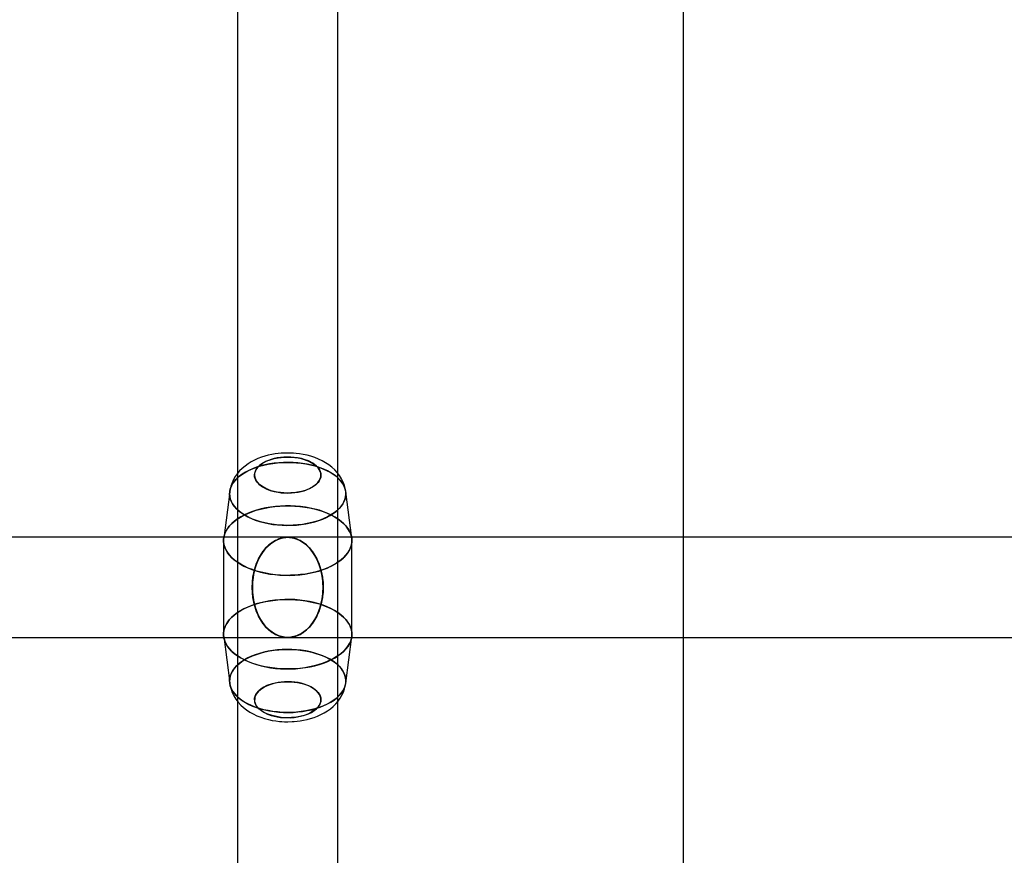
# Model space of a CAD drawing. Extents: x -16501 to 19209, y 1806 to 8323.
# Drawn here: x 9523 to 9699, y 3754 to 3904 of the extents above; entities that cross this region are included whole.
import ezdxf

# ---------------------------------------------------------------- set-up
doc = ezdxf.new("R2010")
doc.units = 0

msp = doc.modelspace()

# ---------------------------------------------------------------- linework, layer by layer
at = {"color": 7, "linetype": 'Continuous'}
for p, q in [((9641.71, 1825.53, 0), (9641.71, 7830.78, 0)), ((9561.71, 4181.04, 0), (9561.71, 3356.36, 0)), ((9561.71, 4181.04, 0), (9561.71, 3356.36, 0)), ((9579.71, 3356.36, 0), (9579.71, 4181.04, 0)), ((9579.71, 3356.36, 0), (9579.71, 4181.04, 0)), ((9561.71, 4141.36, 0), (9561.71, 1929.47, 0)), ((9561.71, 4141.36, 0), (9561.71, 1929.47, 0)), ((9579.71, 1929.47, 0), (9579.71, 4141.36, 0)), ((9579.71, 1929.47, 0), (9579.71, 4141.36, 0)), ((9561.71, 3964.36, 0), (9561.71, 3356.36, 0)), ((9561.71, 3964.36, 0), (9561.71, 3656.36, 0)), ((9561.71, 3964.36, 0), (9561.71, 3656.36, 0)), ((9561.71, 3964.36, 0), (9561.71, 3656.36, 0)), ((9561.71, 3964.36, 0), (9561.71, 3656.36, 0)), ((9561.71, 3964.36, 0), (9561.71, 3356.36, 0)), ((9579.71, 3356.36, 0), (9579.71, 3964.36, 0)), ((9579.71, 3656.36, 0), (9579.71, 3964.36, 0)), ((9579.71, 3656.36, 0), (9579.71, 3964.36, 0)), ((9579.71, 3656.36, 0), (9579.71, 3964.36, 0)), ((9579.71, 3656.36, 0), (9579.71, 3964.36, 0)), ((9579.71, 3356.36, 0), (9579.71, 3964.36, 0)), ((9560.3, 3819.13, 0), (9559.23, 3810.79, 0)), ((9560.3, 3819.13, 0), (9559.23, 3810.79, 0)), ((9582.18, 3810.79, 0), (9581.11, 3819.13, 0)), ((9582.18, 3810.79, 0), (9581.11, 3819.13, 0)), ((9570.71, 3810.96, 0), (9183.69, 3810.96, 0)), ((9570.71, 3810.96, 0), (9183.69, 3810.96, 0)), ((9957.72, 3810.96, 0), (9570.71, 3810.96, 0)), ((9957.72, 3810.96, 0), (9570.71, 3810.96, 0)), ((9559.21, 3810.36, 0), (9559.21, 3793.56, 0)), ((9559.21, 3810.36, 0), (9559.21, 3793.56, 0)), ((9582.21, 3793.56, 0), (9582.21, 3810.36, 0)), ((9582.21, 3793.56, 0), (9582.21, 3810.36, 0)), ((9183.69, 3792.96, 0), (9570.71, 3792.96, 0)), ((9183.69, 3792.96, 0), (9570.71, 3792.96, 0)), ((9559.23, 3793.13, 0), (9560.3, 3784.79, 0)), ((9559.23, 3793.13, 0), (9560.3, 3784.79, 0)), ((9570.71, 3792.96, 0), (9957.72, 3792.96, 0)), ((9570.71, 3792.96, 0), (9957.72, 3792.96, 0)), ((9581.11, 3784.79, 0), (9582.18, 3793.13, 0)), ((9581.11, 3784.79, 0), (9582.18, 3793.13, 0))]:
    msp.add_line(p, q, dxfattribs=at)
for points in [[(9570.71, 3826.07), (9569.9, 3826.05), (9569.56, 3826.03), (9569.01, 3825.98), (9568.45, 3825.9), (9567.85, 3825.8), (9567.23, 3825.67), (9566.61, 3825.5), (9565.98, 3825.3), (9565.36, 3825.06), (9564.75, 3824.79), (9564.16, 3824.47), (9563.59, 3824.12), (9563.05, 3823.73), (9562.54, 3823.31), (9562.08, 3822.85), (9561.67, 3822.36), (9561.3, 3821.84), (9560.99, 3821.3), (9560.72, 3820.74), (9560.52, 3820.15), (9560.37, 3819.55), (9560.3, 3819.14)], [(9570.71, 3826.07), (9569.9, 3826.05), (9569.56, 3826.03), (9569.01, 3825.98), (9568.45, 3825.9), (9567.85, 3825.8), (9567.23, 3825.67), (9566.61, 3825.5), (9565.98, 3825.3), (9565.36, 3825.06), (9564.75, 3824.79), (9564.16, 3824.47), (9563.59, 3824.12), (9563.05, 3823.73), (9562.54, 3823.31), (9562.08, 3822.85), (9561.67, 3822.36), (9561.3, 3821.84), (9560.99, 3821.3), (9560.72, 3820.74), (9560.52, 3820.15), (9560.37, 3819.55), (9560.3, 3819.14)], [(9581.11, 3819.14), (9581.03, 3819.61), (9580.87, 3820.23), (9580.64, 3820.84), (9580.35, 3821.44), (9580, 3822.02), (9579.57, 3822.58), (9579.13, 3823.06), (9578.64, 3823.51), (9578.1, 3823.93), (9577.51, 3824.32), (9576.89, 3824.67), (9576.23, 3824.99), (9575.55, 3825.26), (9574.86, 3825.48), (9574.17, 3825.67), (9573.47, 3825.82), (9572.81, 3825.93), (9572.2, 3826), (9571.75, 3826.04), (9571.25, 3826.06), (9570.71, 3826.07)], [(9581.11, 3819.14), (9581.03, 3819.61), (9580.87, 3820.23), (9580.64, 3820.84), (9580.35, 3821.44), (9580, 3822.02), (9579.57, 3822.58), (9579.13, 3823.06), (9578.64, 3823.51), (9578.1, 3823.93), (9577.51, 3824.32), (9576.89, 3824.67), (9576.23, 3824.99), (9575.55, 3825.26), (9574.86, 3825.48), (9574.17, 3825.67), (9573.47, 3825.82), (9572.81, 3825.93), (9572.2, 3826), (9571.75, 3826.04), (9571.25, 3826.06), (9570.71, 3826.07)], [(9560.3, 3784.79), (9560.38, 3784.31), (9560.54, 3783.69), (9560.77, 3783.08), (9561.06, 3782.48), (9561.42, 3781.9), (9561.84, 3781.34), (9562.28, 3780.86), (9562.77, 3780.41), (9563.31, 3779.99), (9563.9, 3779.6), (9564.52, 3779.25), (9565.18, 3778.93), (9565.86, 3778.66), (9566.55, 3778.44), (9567.24, 3778.25), (9567.94, 3778.1), (9568.6, 3777.99), (9569.21, 3777.92), (9569.66, 3777.88), (9570.16, 3777.86), (9570.71, 3777.85)], [(9560.3, 3784.78), (9560.38, 3784.31), (9560.54, 3783.69), (9560.77, 3783.08), (9561.06, 3782.48), (9561.42, 3781.9), (9561.84, 3781.34), (9562.28, 3780.86), (9562.77, 3780.41), (9563.31, 3779.99), (9563.9, 3779.6), (9564.52, 3779.25), (9565.18, 3778.93), (9565.86, 3778.66), (9566.55, 3778.44), (9567.24, 3778.25), (9567.94, 3778.1), (9568.6, 3777.99), (9569.21, 3777.92), (9569.66, 3777.88), (9570.16, 3777.86), (9570.71, 3777.85)], [(9570.71, 3777.85), (9571.52, 3777.87), (9571.85, 3777.89), (9572.4, 3777.94), (9572.96, 3778.02), (9573.56, 3778.12), (9574.18, 3778.25), (9574.8, 3778.42), (9575.43, 3778.62), (9576.05, 3778.86), (9576.66, 3779.13), (9577.25, 3779.45), (9577.82, 3779.8), (9578.36, 3780.19), (9578.87, 3780.61), (9579.33, 3781.07), (9579.74, 3781.56), (9580.11, 3782.08), (9580.43, 3782.62), (9580.69, 3783.18), (9580.89, 3783.77), (9581.04, 3784.37), (9581.11, 3784.79)], [(9570.71, 3777.85), (9571.52, 3777.87), (9571.85, 3777.89), (9572.4, 3777.94), (9572.96, 3778.02), (9573.56, 3778.12), (9574.18, 3778.25), (9574.8, 3778.42), (9575.43, 3778.62), (9576.05, 3778.86), (9576.66, 3779.13), (9577.25, 3779.45), (9577.82, 3779.8), (9578.36, 3780.19), (9578.87, 3780.61), (9579.33, 3781.07), (9579.74, 3781.56), (9580.11, 3782.08), (9580.43, 3782.62), (9580.69, 3783.18), (9580.89, 3783.77), (9581.04, 3784.37), (9581.11, 3784.78)]]:
    msp.add_lwpolyline(points, dxfattribs=at)
for points in [[(9575.36, 3824.13), (9575.78, 3823.81), (9576.13, 3823.45), (9576.4, 3823.06), (9576.55, 3822.75), (9576.64, 3822.42), (9576.66, 3822.09), (9576.62, 3821.76), (9576.36, 3821.11), (9576.15, 3820.8), (9575.87, 3820.51), (9575.2, 3820), (9574.42, 3819.59), (9573.82, 3819.37), (9573.16, 3819.17), (9572.44, 3819.03), (9571.86, 3818.95), (9571.27, 3818.9), (9570.65, 3818.89), (9570.04, 3818.91), (9568.84, 3819.05), (9568.28, 3819.17), (9567.74, 3819.31), (9566.8, 3819.68), (9566.05, 3820.1), (9565.63, 3820.43), (9565.28, 3820.78), (9565.01, 3821.18), (9564.86, 3821.49), (9564.78, 3821.82), (9564.75, 3822.15), (9564.79, 3822.48), (9565.05, 3823.13), (9565.27, 3823.44), (9565.54, 3823.73), (9566.21, 3824.24), (9566.99, 3824.65), (9567.59, 3824.87), (9568.25, 3825.06), (9568.97, 3825.21), (9569.55, 3825.29), (9570.15, 3825.34), (9570.76, 3825.35), (9571.37, 3825.33), (9572.57, 3825.19), (9573.13, 3825.07), (9573.67, 3824.92), (9574.61, 3824.56)], [(9566.05, 3824.13), (9565.63, 3823.81), (9565.28, 3823.45), (9565.01, 3823.06), (9564.86, 3822.75), (9564.78, 3822.42), (9564.75, 3822.09), (9564.79, 3821.76), (9565.05, 3821.11), (9565.27, 3820.8), (9565.54, 3820.51), (9566.21, 3820), (9566.99, 3819.59), (9567.59, 3819.37), (9568.25, 3819.17), (9568.97, 3819.03), (9569.55, 3818.95), (9570.15, 3818.9), (9570.76, 3818.89), (9571.37, 3818.91), (9572.57, 3819.05), (9573.13, 3819.17), (9573.67, 3819.31), (9574.61, 3819.68), (9575.36, 3820.1), (9575.78, 3820.43), (9576.13, 3820.78), (9576.4, 3821.18), (9576.55, 3821.49), (9576.64, 3821.82), (9576.66, 3822.15), (9576.62, 3822.48), (9576.36, 3823.13), (9576.15, 3823.44), (9575.87, 3823.73), (9575.2, 3824.24), (9574.42, 3824.65), (9573.82, 3824.87), (9573.16, 3825.06), (9572.44, 3825.21), (9571.86, 3825.29), (9571.27, 3825.34), (9570.65, 3825.35), (9570.04, 3825.33), (9568.84, 3825.19), (9568.28, 3825.07), (9567.74, 3824.92), (9566.8, 3824.56)], [(9575.36, 3824.13), (9575.78, 3823.81), (9576.13, 3823.45), (9576.4, 3823.06), (9576.55, 3822.75), (9576.64, 3822.42), (9576.66, 3822.09), (9576.62, 3821.76), (9576.36, 3821.11), (9576.15, 3820.8), (9575.87, 3820.51), (9575.2, 3820), (9574.42, 3819.59), (9573.82, 3819.37), (9573.16, 3819.17), (9572.44, 3819.03), (9571.86, 3818.95), (9571.27, 3818.9), (9570.65, 3818.89), (9570.04, 3818.91), (9568.84, 3819.05), (9568.28, 3819.17), (9567.74, 3819.31), (9566.8, 3819.68), (9566.05, 3820.1), (9565.63, 3820.43), (9565.28, 3820.78), (9565.01, 3821.18), (9564.86, 3821.49), (9564.78, 3821.82), (9564.75, 3822.15), (9564.79, 3822.48), (9565.05, 3823.13), (9565.27, 3823.44), (9565.54, 3823.73), (9566.21, 3824.24), (9566.99, 3824.65), (9567.59, 3824.87), (9568.25, 3825.06), (9568.97, 3825.21), (9569.55, 3825.29), (9570.15, 3825.34), (9570.76, 3825.35), (9571.37, 3825.33), (9572.57, 3825.19), (9573.13, 3825.07), (9573.67, 3824.92), (9574.61, 3824.56)], [(9566.05, 3824.13), (9565.63, 3823.81), (9565.28, 3823.45), (9565.01, 3823.06), (9564.86, 3822.75), (9564.78, 3822.42), (9564.75, 3822.09), (9564.79, 3821.76), (9565.05, 3821.11), (9565.27, 3820.8), (9565.54, 3820.51), (9566.21, 3820), (9566.99, 3819.59), (9567.59, 3819.37), (9568.25, 3819.17), (9568.97, 3819.03), (9569.55, 3818.95), (9570.15, 3818.9), (9570.76, 3818.89), (9571.37, 3818.91), (9572.57, 3819.05), (9573.13, 3819.17), (9573.67, 3819.31), (9574.61, 3819.68), (9575.36, 3820.1), (9575.78, 3820.43), (9576.13, 3820.78), (9576.4, 3821.18), (9576.55, 3821.49), (9576.64, 3821.82), (9576.66, 3822.15), (9576.62, 3822.48), (9576.36, 3823.13), (9576.15, 3823.44), (9575.87, 3823.73), (9575.2, 3824.24), (9574.42, 3824.65), (9573.82, 3824.87), (9573.16, 3825.06), (9572.44, 3825.21), (9571.86, 3825.29), (9571.27, 3825.34), (9570.65, 3825.35), (9570.04, 3825.33), (9568.84, 3825.19), (9568.28, 3825.07), (9567.74, 3824.92), (9566.8, 3824.56)], [(9578.86, 3822.27), (9579.37, 3821.89), (9579.82, 3821.49), (9580.21, 3821.08), (9580.53, 3820.64), (9580.79, 3820.2), (9580.97, 3819.74), (9581.09, 3819.28), (9581.14, 3818.81), (9581.11, 3818.34), (9581.01, 3817.88), (9580.85, 3817.42), (9580.61, 3816.97), (9580.31, 3816.53), (9579.94, 3816.11), (9579.5, 3815.7), (9579.01, 3815.32), (9578.46, 3814.96), (9577.86, 3814.62), (9577.21, 3814.32), (9576.51, 3814.04), (9575.78, 3813.8), (9575.01, 3813.59), (9574.21, 3813.41), (9573.39, 3813.27), (9572.54, 3813.17), (9571.69, 3813.11), (9570.83, 3813.08), (9569.97, 3813.1), (9569.11, 3813.15), (9568.26, 3813.24), (9567.44, 3813.37), (9566.63, 3813.53), (9565.85, 3813.73), (9565.1, 3813.97), (9564.4, 3814.23), (9563.73, 3814.53), (9563.12, 3814.86), (9562.55, 3815.21), (9562.04, 3815.59), (9561.59, 3815.99), (9561.2, 3816.41), (9560.88, 3816.84), (9560.62, 3817.29), (9560.44, 3817.74), (9560.32, 3818.21), (9560.28, 3818.67), (9560.3, 3819.14), (9560.4, 3819.61), (9560.56, 3820.07), (9560.8, 3820.52), (9561.1, 3820.95), (9561.47, 3821.38), (9561.91, 3821.78), (9562.4, 3822.17), (9562.95, 3822.53), (9563.55, 3822.86), (9564.2, 3823.17), (9564.9, 3823.44), (9565.63, 3823.69), (9566.4, 3823.9), (9567.2, 3824.07), (9568.03, 3824.21), (9568.87, 3824.31), (9569.72, 3824.38), (9570.58, 3824.4), (9571.44, 3824.39), (9572.3, 3824.34), (9573.15, 3824.24), (9573.98, 3824.12), (9574.78, 3823.95), (9575.56, 3823.75), (9576.31, 3823.52), (9577.01, 3823.25), (9577.68, 3822.95), (9578.3, 3822.62)], [(9562.55, 3822.27), (9562.04, 3821.89), (9561.59, 3821.49), (9561.2, 3821.08), (9560.88, 3820.64), (9560.62, 3820.2), (9560.44, 3819.74), (9560.32, 3819.28), (9560.28, 3818.81), (9560.3, 3818.34), (9560.4, 3817.88), (9560.56, 3817.42), (9560.8, 3816.97), (9561.1, 3816.53), (9561.47, 3816.11), (9561.91, 3815.7), (9562.4, 3815.32), (9562.95, 3814.96), (9563.55, 3814.62), (9564.2, 3814.32), (9564.9, 3814.04), (9565.63, 3813.8), (9566.4, 3813.59), (9567.2, 3813.41), (9568.03, 3813.27), (9568.87, 3813.17), (9569.72, 3813.11), (9570.58, 3813.08), (9571.44, 3813.1), (9572.3, 3813.15), (9573.15, 3813.24), (9573.98, 3813.37), (9574.78, 3813.53), (9575.56, 3813.73), (9576.31, 3813.97), (9577.01, 3814.23), (9577.68, 3814.53), (9578.3, 3814.86), (9578.86, 3815.21), (9579.37, 3815.59), (9579.82, 3815.99), (9580.21, 3816.41), (9580.53, 3816.84), (9580.79, 3817.29), (9580.97, 3817.74), (9581.09, 3818.21), (9581.14, 3818.67), (9581.11, 3819.14), (9581.01, 3819.61), (9580.85, 3820.07), (9580.61, 3820.52), (9580.31, 3820.95), (9579.94, 3821.38), (9579.5, 3821.78), (9579.01, 3822.17), (9578.46, 3822.53), (9577.86, 3822.86), (9577.21, 3823.17), (9576.51, 3823.44), (9575.78, 3823.69), (9575.01, 3823.9), (9574.21, 3824.07), (9573.39, 3824.21), (9572.54, 3824.31), (9571.69, 3824.38), (9570.83, 3824.4), (9569.97, 3824.39), (9569.11, 3824.34), (9568.26, 3824.24), (9567.44, 3824.12), (9566.63, 3823.95), (9565.85, 3823.75), (9565.1, 3823.52), (9564.4, 3823.25), (9563.73, 3822.95), (9563.12, 3822.62)], [(9578.86, 3822.27), (9579.37, 3821.89), (9579.82, 3821.49), (9580.21, 3821.08), (9580.53, 3820.64), (9580.79, 3820.2), (9580.97, 3819.74), (9581.09, 3819.28), (9581.14, 3818.81), (9581.11, 3818.34), (9581.01, 3817.88), (9580.85, 3817.42), (9580.61, 3816.97), (9580.31, 3816.53), (9579.94, 3816.11), (9579.5, 3815.7), (9579.01, 3815.32), (9578.46, 3814.96), (9577.86, 3814.62), (9577.21, 3814.32), (9576.51, 3814.04), (9575.78, 3813.8), (9575.01, 3813.59), (9574.21, 3813.41), (9573.39, 3813.27), (9572.54, 3813.17), (9571.69, 3813.11), (9570.83, 3813.08), (9569.97, 3813.1), (9569.11, 3813.15), (9568.26, 3813.24), (9567.44, 3813.37), (9566.63, 3813.53), (9565.85, 3813.73), (9565.1, 3813.97), (9564.4, 3814.23), (9563.73, 3814.53), (9563.12, 3814.86), (9562.55, 3815.21), (9562.04, 3815.59), (9561.59, 3815.99), (9561.2, 3816.41), (9560.88, 3816.84), (9560.62, 3817.29), (9560.44, 3817.74), (9560.32, 3818.21), (9560.28, 3818.67), (9560.3, 3819.14), (9560.4, 3819.61), (9560.56, 3820.07), (9560.8, 3820.52), (9561.1, 3820.95), (9561.47, 3821.38), (9561.91, 3821.78), (9562.4, 3822.17), (9562.95, 3822.53), (9563.55, 3822.86), (9564.2, 3823.17), (9564.9, 3823.44), (9565.63, 3823.69), (9566.4, 3823.9), (9567.2, 3824.07), (9568.03, 3824.21), (9568.87, 3824.31), (9569.72, 3824.38), (9570.58, 3824.4), (9571.44, 3824.39), (9572.3, 3824.34), (9573.15, 3824.24), (9573.98, 3824.12), (9574.78, 3823.95), (9575.56, 3823.75), (9576.31, 3823.52), (9577.01, 3823.25), (9577.68, 3822.95), (9578.3, 3822.62)], [(9562.55, 3822.27), (9562.04, 3821.89), (9561.59, 3821.49), (9561.2, 3821.08), (9560.88, 3820.64), (9560.62, 3820.2), (9560.44, 3819.74), (9560.32, 3819.28), (9560.28, 3818.81), (9560.3, 3818.34), (9560.4, 3817.88), (9560.56, 3817.42), (9560.8, 3816.97), (9561.1, 3816.53), (9561.47, 3816.11), (9561.91, 3815.7), (9562.4, 3815.32), (9562.95, 3814.96), (9563.55, 3814.62), (9564.2, 3814.32), (9564.9, 3814.04), (9565.63, 3813.8), (9566.4, 3813.59), (9567.2, 3813.41), (9568.03, 3813.27), (9568.87, 3813.17), (9569.72, 3813.11), (9570.58, 3813.08), (9571.44, 3813.1), (9572.3, 3813.15), (9573.15, 3813.24), (9573.98, 3813.37), (9574.78, 3813.53), (9575.56, 3813.73), (9576.31, 3813.97), (9577.01, 3814.23), (9577.68, 3814.53), (9578.3, 3814.86), (9578.86, 3815.21), (9579.37, 3815.59), (9579.82, 3815.99), (9580.21, 3816.41), (9580.53, 3816.84), (9580.79, 3817.29), (9580.97, 3817.74), (9581.09, 3818.21), (9581.14, 3818.67), (9581.11, 3819.14), (9581.01, 3819.61), (9580.85, 3820.07), (9580.61, 3820.52), (9580.31, 3820.95), (9579.94, 3821.38), (9579.5, 3821.78), (9579.01, 3822.17), (9578.46, 3822.53), (9577.86, 3822.86), (9577.21, 3823.17), (9576.51, 3823.44), (9575.78, 3823.69), (9575.01, 3823.9), (9574.21, 3824.07), (9573.39, 3824.21), (9572.54, 3824.31), (9571.69, 3824.38), (9570.83, 3824.4), (9569.97, 3824.39), (9569.11, 3824.34), (9568.26, 3824.24), (9567.44, 3824.12), (9566.63, 3823.95), (9565.85, 3823.75), (9565.1, 3823.52), (9564.4, 3823.25), (9563.73, 3822.95), (9563.12, 3822.62)], [(9579.7, 3814.25), (9580.23, 3813.86), (9580.71, 3813.44), (9581.12, 3813), (9581.47, 3812.55), (9581.76, 3812.09), (9581.97, 3811.61), (9582.12, 3811.13), (9582.19, 3810.64), (9582.2, 3810.15), (9582.13, 3809.66), (9582, 3809.18), (9581.79, 3808.7), (9581.52, 3808.23), (9581.18, 3807.78), (9580.77, 3807.34), (9580.3, 3806.92), (9579.78, 3806.52), (9579.19, 3806.15), (9578.56, 3805.8), (9577.88, 3805.48), (9577.15, 3805.19), (9576.38, 3804.93), (9575.58, 3804.71), (9574.75, 3804.52), (9573.89, 3804.36), (9573.01, 3804.25), (9572.12, 3804.17), (9571.22, 3804.13), (9570.32, 3804.12), (9569.42, 3804.16), (9568.53, 3804.23), (9567.65, 3804.34), (9566.79, 3804.49), (9565.95, 3804.68), (9565.14, 3804.9), (9564.37, 3805.15), (9563.64, 3805.44), (9562.95, 3805.75), (9562.3, 3806.1), (9561.71, 3806.47), (9561.18, 3806.86), (9560.7, 3807.28), (9560.29, 3807.72), (9559.94, 3808.17), (9559.65, 3808.63), (9559.44, 3809.11), (9559.29, 3809.59), (9559.22, 3810.08), (9559.21, 3810.57), (9559.28, 3811.06), (9559.41, 3811.54), (9559.62, 3812.02), (9559.89, 3812.49), (9560.23, 3812.94), (9560.64, 3813.38), (9561.11, 3813.8), (9561.63, 3814.2), (9562.22, 3814.57), (9562.85, 3814.92), (9563.54, 3815.24), (9564.26, 3815.53), (9565.03, 3815.79), (9565.83, 3816.01), (9566.66, 3816.2), (9567.52, 3816.36), (9568.4, 3816.47), (9569.29, 3816.55), (9570.19, 3816.59), (9571.09, 3816.6), (9571.99, 3816.56), (9572.89, 3816.49), (9573.76, 3816.38), (9574.63, 3816.23), (9575.46, 3816.04), (9576.27, 3815.82), (9577.04, 3815.57), (9577.77, 3815.28), (9578.46, 3814.97), (9579.11, 3814.62)], [(9561.71, 3814.25), (9561.18, 3813.86), (9560.7, 3813.44), (9560.29, 3813), (9559.94, 3812.55), (9559.65, 3812.09), (9559.44, 3811.61), (9559.29, 3811.13), (9559.22, 3810.64), (9559.21, 3810.15), (9559.28, 3809.66), (9559.41, 3809.18), (9559.62, 3808.7), (9559.89, 3808.23), (9560.23, 3807.78), (9560.64, 3807.34), (9561.11, 3806.92), (9561.63, 3806.52), (9562.22, 3806.15), (9562.85, 3805.8), (9563.54, 3805.48), (9564.26, 3805.19), (9565.03, 3804.93), (9565.83, 3804.71), (9566.66, 3804.52), (9567.52, 3804.36), (9568.4, 3804.25), (9569.29, 3804.17), (9570.19, 3804.13), (9571.09, 3804.12), (9571.99, 3804.16), (9572.89, 3804.23), (9573.76, 3804.34), (9574.63, 3804.49), (9575.46, 3804.68), (9576.27, 3804.9), (9577.04, 3805.15), (9577.77, 3805.44), (9578.46, 3805.75), (9579.11, 3806.1), (9579.7, 3806.47), (9580.23, 3806.86), (9580.71, 3807.28), (9581.12, 3807.72), (9581.47, 3808.17), (9581.76, 3808.63), (9581.97, 3809.11), (9582.12, 3809.59), (9582.19, 3810.08), (9582.2, 3810.57), (9582.13, 3811.06), (9582, 3811.54), (9581.79, 3812.02), (9581.52, 3812.49), (9581.18, 3812.94), (9580.77, 3813.38), (9580.3, 3813.8), (9579.78, 3814.2), (9579.19, 3814.57), (9578.56, 3814.92), (9577.88, 3815.24), (9577.15, 3815.53), (9576.38, 3815.79), (9575.58, 3816.01), (9574.75, 3816.2), (9573.89, 3816.36), (9573.01, 3816.47), (9572.12, 3816.55), (9571.22, 3816.59), (9570.32, 3816.6), (9569.42, 3816.56), (9568.53, 3816.49), (9567.65, 3816.38), (9566.79, 3816.23), (9565.95, 3816.04), (9565.14, 3815.82), (9564.37, 3815.57), (9563.64, 3815.28), (9562.95, 3814.97), (9562.3, 3814.62)], [(9579.7, 3814.25), (9580.23, 3813.86), (9580.71, 3813.44), (9581.12, 3813), (9581.47, 3812.55), (9581.76, 3812.09), (9581.97, 3811.61), (9582.12, 3811.13), (9582.19, 3810.64), (9582.2, 3810.15), (9582.13, 3809.66), (9582, 3809.18), (9581.79, 3808.7), (9581.52, 3808.23), (9581.18, 3807.78), (9580.77, 3807.34), (9580.3, 3806.92), (9579.78, 3806.52), (9579.19, 3806.15), (9578.56, 3805.8), (9577.88, 3805.48), (9577.15, 3805.19), (9576.38, 3804.93), (9575.58, 3804.71), (9574.75, 3804.52), (9573.89, 3804.36), (9573.01, 3804.25), (9572.12, 3804.17), (9571.22, 3804.13), (9570.32, 3804.12), (9569.42, 3804.16), (9568.53, 3804.23), (9567.65, 3804.34), (9566.79, 3804.49), (9565.95, 3804.68), (9565.14, 3804.9), (9564.37, 3805.15), (9563.64, 3805.44), (9562.95, 3805.75), (9562.3, 3806.1), (9561.71, 3806.47), (9561.18, 3806.86), (9560.7, 3807.28), (9560.29, 3807.72), (9559.94, 3808.17), (9559.65, 3808.63), (9559.44, 3809.11), (9559.29, 3809.59), (9559.22, 3810.08), (9559.21, 3810.57), (9559.28, 3811.06), (9559.41, 3811.54), (9559.62, 3812.02), (9559.89, 3812.49), (9560.23, 3812.94), (9560.64, 3813.38), (9561.11, 3813.8), (9561.63, 3814.2), (9562.22, 3814.57), (9562.85, 3814.92), (9563.54, 3815.24), (9564.26, 3815.53), (9565.03, 3815.79), (9565.83, 3816.01), (9566.66, 3816.2), (9567.52, 3816.36), (9568.4, 3816.47), (9569.29, 3816.55), (9570.19, 3816.59), (9571.09, 3816.6), (9571.99, 3816.56), (9572.89, 3816.49), (9573.76, 3816.38), (9574.63, 3816.23), (9575.46, 3816.04), (9576.27, 3815.82), (9577.04, 3815.57), (9577.77, 3815.28), (9578.46, 3814.97), (9579.11, 3814.62)], [(9561.71, 3814.25), (9561.18, 3813.86), (9560.7, 3813.44), (9560.29, 3813), (9559.94, 3812.55), (9559.65, 3812.09), (9559.44, 3811.61), (9559.29, 3811.13), (9559.22, 3810.64), (9559.21, 3810.15), (9559.28, 3809.66), (9559.41, 3809.18), (9559.62, 3808.7), (9559.89, 3808.23), (9560.23, 3807.78), (9560.64, 3807.34), (9561.11, 3806.92), (9561.63, 3806.52), (9562.22, 3806.15), (9562.85, 3805.8), (9563.54, 3805.48), (9564.26, 3805.19), (9565.03, 3804.93), (9565.83, 3804.71), (9566.66, 3804.52), (9567.52, 3804.36), (9568.4, 3804.25), (9569.29, 3804.17), (9570.19, 3804.13), (9571.09, 3804.12), (9571.99, 3804.16), (9572.89, 3804.23), (9573.76, 3804.34), (9574.63, 3804.49), (9575.46, 3804.68), (9576.27, 3804.9), (9577.04, 3805.15), (9577.77, 3805.44), (9578.46, 3805.75), (9579.11, 3806.1), (9579.7, 3806.47), (9580.23, 3806.86), (9580.71, 3807.28), (9581.12, 3807.72), (9581.47, 3808.17), (9581.76, 3808.63), (9581.97, 3809.11), (9582.12, 3809.59), (9582.19, 3810.08), (9582.2, 3810.57), (9582.13, 3811.06), (9582, 3811.54), (9581.79, 3812.02), (9581.52, 3812.49), (9581.18, 3812.94), (9580.77, 3813.38), (9580.3, 3813.8), (9579.78, 3814.2), (9579.19, 3814.57), (9578.56, 3814.92), (9577.88, 3815.24), (9577.15, 3815.53), (9576.38, 3815.79), (9575.58, 3816.01), (9574.75, 3816.2), (9573.89, 3816.36), (9573.01, 3816.47), (9572.12, 3816.55), (9571.22, 3816.59), (9570.32, 3816.6), (9569.42, 3816.56), (9568.53, 3816.49), (9567.65, 3816.38), (9566.79, 3816.23), (9565.95, 3816.04), (9565.14, 3815.82), (9564.37, 3815.57), (9563.64, 3815.28), (9562.95, 3814.97), (9562.3, 3814.62)], [(9564.34, 3801.96), (9564.47, 3800.15), (9564.86, 3798.41), (9565.48, 3796.82), (9566.32, 3795.44), (9567.34, 3794.32), (9568.5, 3793.52), (9569.74, 3793.06), (9571.03, 3792.97), (9572.3, 3793.25), (9573.51, 3793.88), (9574.6, 3794.84), (9575.53, 3796.1), (9576.27, 3797.59), (9576.78, 3799.27), (9577.04, 3801.05), (9577.04, 3802.87), (9576.78, 3804.65), (9576.27, 3806.33), (9575.53, 3807.82), (9574.6, 3809.08), (9573.51, 3810.04), (9572.3, 3810.67), (9571.03, 3810.95), (9569.74, 3810.86), (9568.5, 3810.4), (9567.34, 3809.6), (9566.32, 3808.48), (9565.48, 3807.1), (9564.86, 3805.51), (9564.47, 3803.77)], [(9564.34, 3801.96), (9564.47, 3803.77), (9564.86, 3805.51), (9565.48, 3807.1), (9566.32, 3808.48), (9567.34, 3809.6), (9568.5, 3810.4), (9569.74, 3810.86), (9571.03, 3810.95), (9572.3, 3810.67), (9573.51, 3810.04), (9574.6, 3809.08), (9575.53, 3807.82), (9576.27, 3806.33), (9576.78, 3804.65), (9577.04, 3802.87), (9577.04, 3801.05), (9576.78, 3799.27), (9576.27, 3797.59), (9575.53, 3796.1), (9574.6, 3794.84), (9573.51, 3793.88), (9572.3, 3793.25), (9571.03, 3792.97), (9569.74, 3793.06), (9568.5, 3793.52), (9567.34, 3794.32), (9566.32, 3795.44), (9565.48, 3796.82), (9564.86, 3798.41), (9564.47, 3800.15)], [(9564.34, 3801.96), (9564.47, 3800.15), (9564.86, 3798.41), (9565.48, 3796.82), (9566.32, 3795.44), (9567.34, 3794.32), (9568.5, 3793.52), (9569.74, 3793.06), (9571.03, 3792.97), (9572.3, 3793.25), (9573.51, 3793.88), (9574.6, 3794.84), (9575.53, 3796.1), (9576.27, 3797.59), (9576.78, 3799.27), (9577.04, 3801.05), (9577.04, 3802.87), (9576.78, 3804.65), (9576.27, 3806.33), (9575.53, 3807.82), (9574.6, 3809.08), (9573.51, 3810.04), (9572.3, 3810.67), (9571.03, 3810.95), (9569.74, 3810.86), (9568.5, 3810.4), (9567.34, 3809.6), (9566.32, 3808.48), (9565.48, 3807.1), (9564.86, 3805.51), (9564.47, 3803.77)], [(9564.34, 3801.96), (9564.47, 3803.77), (9564.86, 3805.51), (9565.48, 3807.1), (9566.32, 3808.48), (9567.34, 3809.6), (9568.5, 3810.4), (9569.74, 3810.86), (9571.03, 3810.95), (9572.3, 3810.67), (9573.51, 3810.04), (9574.6, 3809.08), (9575.53, 3807.82), (9576.27, 3806.33), (9576.78, 3804.65), (9577.04, 3802.87), (9577.04, 3801.05), (9576.78, 3799.27), (9576.27, 3797.59), (9575.53, 3796.1), (9574.6, 3794.84), (9573.51, 3793.88), (9572.3, 3793.25), (9571.03, 3792.97), (9569.74, 3793.06), (9568.5, 3793.52), (9567.34, 3794.32), (9566.32, 3795.44), (9565.48, 3796.82), (9564.86, 3798.41), (9564.47, 3800.15)], [(9577.07, 3801.96), (9576.94, 3800.15), (9576.55, 3798.41), (9575.93, 3796.82), (9575.09, 3795.44), (9574.07, 3794.32), (9572.92, 3793.52), (9571.67, 3793.06), (9570.38, 3792.97), (9569.11, 3793.25), (9567.9, 3793.88), (9566.81, 3794.84), (9565.88, 3796.1), (9565.14, 3797.59), (9564.63, 3799.27), (9564.37, 3801.05), (9564.37, 3802.87), (9564.63, 3804.65), (9565.14, 3806.33), (9565.88, 3807.82), (9566.81, 3809.08), (9567.9, 3810.04), (9569.11, 3810.67), (9570.38, 3810.95), (9571.67, 3810.86), (9572.92, 3810.4), (9574.07, 3809.6), (9575.09, 3808.48), (9575.93, 3807.1), (9576.55, 3805.51), (9576.94, 3803.77)], [(9577.07, 3801.96), (9576.94, 3803.77), (9576.55, 3805.51), (9575.93, 3807.1), (9575.09, 3808.48), (9574.07, 3809.6), (9572.92, 3810.4), (9571.67, 3810.86), (9570.38, 3810.95), (9569.11, 3810.67), (9567.9, 3810.04), (9566.81, 3809.08), (9565.88, 3807.82), (9565.14, 3806.33), (9564.63, 3804.65), (9564.37, 3802.87), (9564.37, 3801.05), (9564.63, 3799.27), (9565.14, 3797.59), (9565.88, 3796.1), (9566.81, 3794.84), (9567.9, 3793.88), (9569.11, 3793.25), (9570.38, 3792.97), (9571.67, 3793.06), (9572.92, 3793.52), (9574.07, 3794.32), (9575.09, 3795.44), (9575.93, 3796.82), (9576.55, 3798.41), (9576.94, 3800.15)], [(9577.07, 3801.96), (9576.94, 3800.15), (9576.55, 3798.41), (9575.93, 3796.82), (9575.09, 3795.44), (9574.07, 3794.32), (9572.92, 3793.52), (9571.67, 3793.06), (9570.38, 3792.97), (9569.11, 3793.25), (9567.9, 3793.88), (9566.81, 3794.84), (9565.88, 3796.1), (9565.14, 3797.59), (9564.63, 3799.27), (9564.37, 3801.05), (9564.37, 3802.87), (9564.63, 3804.65), (9565.14, 3806.33), (9565.88, 3807.82), (9566.81, 3809.08), (9567.9, 3810.04), (9569.11, 3810.67), (9570.38, 3810.95), (9571.67, 3810.86), (9572.92, 3810.4), (9574.07, 3809.6), (9575.09, 3808.48), (9575.93, 3807.1), (9576.55, 3805.51), (9576.94, 3803.77)], [(9577.07, 3801.96), (9576.94, 3803.77), (9576.55, 3805.51), (9575.93, 3807.1), (9575.09, 3808.48), (9574.07, 3809.6), (9572.92, 3810.4), (9571.67, 3810.86), (9570.38, 3810.95), (9569.11, 3810.67), (9567.9, 3810.04), (9566.81, 3809.08), (9565.88, 3807.82), (9565.14, 3806.33), (9564.63, 3804.65), (9564.37, 3802.87), (9564.37, 3801.05), (9564.63, 3799.27), (9565.14, 3797.59), (9565.88, 3796.1), (9566.81, 3794.84), (9567.9, 3793.88), (9569.11, 3793.25), (9570.38, 3792.97), (9571.67, 3793.06), (9572.92, 3793.52), (9574.07, 3794.32), (9575.09, 3795.44), (9575.93, 3796.82), (9576.55, 3798.41), (9576.94, 3800.15)], [(9579.7, 3797.45), (9579.11, 3797.82), (9578.46, 3798.17), (9577.77, 3798.48), (9577.04, 3798.77), (9576.27, 3799.02), (9575.46, 3799.24), (9574.63, 3799.43), (9573.76, 3799.58), (9572.89, 3799.69), (9571.99, 3799.76), (9571.09, 3799.8), (9570.19, 3799.79), (9569.29, 3799.75), (9568.4, 3799.67), (9567.52, 3799.56), (9566.66, 3799.4), (9565.83, 3799.21), (9565.03, 3798.99), (9564.26, 3798.73), (9563.54, 3798.44), (9562.85, 3798.12), (9562.22, 3797.77), (9561.63, 3797.4), (9561.11, 3797), (9560.64, 3796.58), (9560.23, 3796.14), (9559.89, 3795.69), (9559.62, 3795.22), (9559.41, 3794.74), (9559.28, 3794.26), (9559.21, 3793.77), (9559.22, 3793.28), (9559.29, 3792.79), (9559.44, 3792.31), (9559.65, 3791.83), (9559.94, 3791.37), (9560.29, 3790.92), (9560.7, 3790.48), (9561.18, 3790.06), (9561.71, 3789.67), (9562.3, 3789.3), (9562.95, 3788.95), (9563.64, 3788.64), (9564.37, 3788.35), (9565.14, 3788.1), (9565.95, 3787.88), (9566.79, 3787.69), (9567.65, 3787.54), (9568.53, 3787.43), (9569.42, 3787.36), (9570.32, 3787.32), (9571.22, 3787.33), (9572.12, 3787.37), (9573.01, 3787.45), (9573.89, 3787.56), (9574.75, 3787.72), (9575.58, 3787.91), (9576.38, 3788.13), (9577.15, 3788.39), (9577.88, 3788.68), (9578.56, 3789), (9579.19, 3789.35), (9579.78, 3789.72), (9580.3, 3790.12), (9580.77, 3790.54), (9581.18, 3790.98), (9581.52, 3791.43), (9581.79, 3791.9), (9582, 3792.38), (9582.13, 3792.86), (9582.2, 3793.35), (9582.19, 3793.84), (9582.12, 3794.33), (9581.97, 3794.81), (9581.76, 3795.29), (9581.47, 3795.75), (9581.12, 3796.2), (9580.71, 3796.64), (9580.23, 3797.06)], [(9561.71, 3797.45), (9562.3, 3797.82), (9562.95, 3798.17), (9563.64, 3798.48), (9564.37, 3798.77), (9565.14, 3799.02), (9565.95, 3799.24), (9566.79, 3799.43), (9567.65, 3799.58), (9568.53, 3799.69), (9569.42, 3799.76), (9570.32, 3799.8), (9571.22, 3799.79), (9572.12, 3799.75), (9573.01, 3799.67), (9573.89, 3799.56), (9574.75, 3799.4), (9575.58, 3799.21), (9576.38, 3798.99), (9577.15, 3798.73), (9577.88, 3798.44), (9578.56, 3798.12), (9579.19, 3797.77), (9579.78, 3797.4), (9580.3, 3797), (9580.77, 3796.58), (9581.18, 3796.14), (9581.52, 3795.69), (9581.79, 3795.22), (9582, 3794.74), (9582.13, 3794.26), (9582.2, 3793.77), (9582.19, 3793.28), (9582.12, 3792.79), (9581.97, 3792.31), (9581.76, 3791.83), (9581.47, 3791.37), (9581.12, 3790.92), (9580.71, 3790.48), (9580.23, 3790.06), (9579.7, 3789.67), (9579.11, 3789.3), (9578.46, 3788.95), (9577.77, 3788.64), (9577.04, 3788.35), (9576.27, 3788.1), (9575.46, 3787.88), (9574.63, 3787.69), (9573.76, 3787.54), (9572.89, 3787.43), (9571.99, 3787.36), (9571.09, 3787.32), (9570.19, 3787.33), (9569.29, 3787.37), (9568.4, 3787.45), (9567.52, 3787.56), (9566.66, 3787.72), (9565.83, 3787.91), (9565.03, 3788.13), (9564.26, 3788.39), (9563.54, 3788.68), (9562.85, 3789), (9562.22, 3789.35), (9561.63, 3789.72), (9561.11, 3790.12), (9560.64, 3790.54), (9560.23, 3790.98), (9559.89, 3791.43), (9559.62, 3791.9), (9559.41, 3792.38), (9559.28, 3792.86), (9559.21, 3793.35), (9559.22, 3793.84), (9559.29, 3794.33), (9559.44, 3794.81), (9559.65, 3795.29), (9559.94, 3795.75), (9560.29, 3796.2), (9560.7, 3796.64), (9561.18, 3797.06)], [(9579.7, 3797.45), (9579.11, 3797.82), (9578.46, 3798.17), (9577.77, 3798.48), (9577.04, 3798.77), (9576.27, 3799.02), (9575.46, 3799.24), (9574.63, 3799.43), (9573.76, 3799.58), (9572.89, 3799.69), (9571.99, 3799.76), (9571.09, 3799.8), (9570.19, 3799.79), (9569.29, 3799.75), (9568.4, 3799.67), (9567.52, 3799.56), (9566.66, 3799.4), (9565.83, 3799.21), (9565.03, 3798.99), (9564.26, 3798.73), (9563.54, 3798.44), (9562.85, 3798.12), (9562.22, 3797.77), (9561.63, 3797.4), (9561.11, 3797), (9560.64, 3796.58), (9560.23, 3796.14), (9559.89, 3795.69), (9559.62, 3795.22), (9559.41, 3794.74), (9559.28, 3794.26), (9559.21, 3793.77), (9559.22, 3793.28), (9559.29, 3792.79), (9559.44, 3792.31), (9559.65, 3791.83), (9559.94, 3791.37), (9560.29, 3790.92), (9560.7, 3790.48), (9561.18, 3790.06), (9561.71, 3789.67), (9562.3, 3789.3), (9562.95, 3788.95), (9563.64, 3788.64), (9564.37, 3788.35), (9565.14, 3788.1), (9565.95, 3787.88), (9566.79, 3787.69), (9567.65, 3787.54), (9568.53, 3787.43), (9569.42, 3787.36), (9570.32, 3787.32), (9571.22, 3787.33), (9572.12, 3787.37), (9573.01, 3787.45), (9573.89, 3787.56), (9574.75, 3787.72), (9575.58, 3787.91), (9576.38, 3788.13), (9577.15, 3788.39), (9577.88, 3788.68), (9578.56, 3789), (9579.19, 3789.35), (9579.78, 3789.72), (9580.3, 3790.12), (9580.77, 3790.54), (9581.18, 3790.98), (9581.52, 3791.43), (9581.79, 3791.9), (9582, 3792.38), (9582.13, 3792.86), (9582.2, 3793.35), (9582.19, 3793.84), (9582.12, 3794.33), (9581.97, 3794.81), (9581.76, 3795.29), (9581.47, 3795.75), (9581.12, 3796.2), (9580.71, 3796.64), (9580.23, 3797.06)], [(9561.71, 3797.45), (9562.3, 3797.82), (9562.95, 3798.17), (9563.64, 3798.48), (9564.37, 3798.77), (9565.14, 3799.02), (9565.95, 3799.24), (9566.79, 3799.43), (9567.65, 3799.58), (9568.53, 3799.69), (9569.42, 3799.76), (9570.32, 3799.8), (9571.22, 3799.79), (9572.12, 3799.75), (9573.01, 3799.67), (9573.89, 3799.56), (9574.75, 3799.4), (9575.58, 3799.21), (9576.38, 3798.99), (9577.15, 3798.73), (9577.88, 3798.44), (9578.56, 3798.12), (9579.19, 3797.77), (9579.78, 3797.4), (9580.3, 3797), (9580.77, 3796.58), (9581.18, 3796.14), (9581.52, 3795.69), (9581.79, 3795.22), (9582, 3794.74), (9582.13, 3794.26), (9582.2, 3793.77), (9582.19, 3793.28), (9582.12, 3792.79), (9581.97, 3792.31), (9581.76, 3791.83), (9581.47, 3791.37), (9581.12, 3790.92), (9580.71, 3790.48), (9580.23, 3790.06), (9579.7, 3789.67), (9579.11, 3789.3), (9578.46, 3788.95), (9577.77, 3788.64), (9577.04, 3788.35), (9576.27, 3788.1), (9575.46, 3787.88), (9574.63, 3787.69), (9573.76, 3787.54), (9572.89, 3787.43), (9571.99, 3787.36), (9571.09, 3787.32), (9570.19, 3787.33), (9569.29, 3787.37), (9568.4, 3787.45), (9567.52, 3787.56), (9566.66, 3787.72), (9565.83, 3787.91), (9565.03, 3788.13), (9564.26, 3788.39), (9563.54, 3788.68), (9562.85, 3789), (9562.22, 3789.35), (9561.63, 3789.72), (9561.11, 3790.12), (9560.64, 3790.54), (9560.23, 3790.98), (9559.89, 3791.43), (9559.62, 3791.9), (9559.41, 3792.38), (9559.28, 3792.86), (9559.21, 3793.35), (9559.22, 3793.84), (9559.29, 3794.33), (9559.44, 3794.81), (9559.65, 3795.29), (9559.94, 3795.75), (9560.29, 3796.2), (9560.7, 3796.64), (9561.18, 3797.06)], [(9578.86, 3788.71), (9578.3, 3789.06), (9577.68, 3789.39), (9577.01, 3789.69), (9576.31, 3789.95), (9575.56, 3790.19), (9574.78, 3790.39), (9573.98, 3790.55), (9573.15, 3790.68), (9572.3, 3790.77), (9571.44, 3790.82), (9570.58, 3790.84), (9569.72, 3790.81), (9568.87, 3790.75), (9568.03, 3790.65), (9567.2, 3790.51), (9566.4, 3790.33), (9565.63, 3790.12), (9564.9, 3789.88), (9564.2, 3789.6), (9563.55, 3789.3), (9562.95, 3788.96), (9562.4, 3788.6), (9561.91, 3788.22), (9561.47, 3787.81), (9561.1, 3787.39), (9560.8, 3786.95), (9560.56, 3786.5), (9560.4, 3786.04), (9560.3, 3785.58), (9560.28, 3785.11), (9560.32, 3784.64), (9560.44, 3784.18), (9560.62, 3783.72), (9560.88, 3783.28), (9561.2, 3782.84), (9561.59, 3782.43), (9562.04, 3782.03), (9562.55, 3781.65), (9563.12, 3781.3), (9563.73, 3780.97), (9564.4, 3780.67), (9565.1, 3780.4), (9565.85, 3780.17), (9566.63, 3779.97), (9567.44, 3779.8), (9568.26, 3779.68), (9569.11, 3779.58), (9569.97, 3779.53), (9570.83, 3779.52), (9571.69, 3779.54), (9572.54, 3779.61), (9573.39, 3779.71), (9574.21, 3779.85), (9575.01, 3780.02), (9575.78, 3780.23), (9576.51, 3780.48), (9577.21, 3780.75), (9577.86, 3781.06), (9578.46, 3781.39), (9579.01, 3781.75), (9579.5, 3782.14), (9579.94, 3782.54), (9580.31, 3782.97), (9580.61, 3783.4), (9580.85, 3783.85), (9581.01, 3784.31), (9581.11, 3784.78), (9581.14, 3785.25), (9581.09, 3785.71), (9580.97, 3786.18), (9580.79, 3786.63), (9580.53, 3787.08), (9580.21, 3787.51), (9579.82, 3787.93), (9579.37, 3788.33)], [(9562.55, 3788.71), (9563.12, 3789.06), (9563.73, 3789.39), (9564.4, 3789.69), (9565.1, 3789.95), (9565.85, 3790.19), (9566.63, 3790.39), (9567.44, 3790.55), (9568.26, 3790.68), (9569.11, 3790.77), (9569.97, 3790.82), (9570.83, 3790.84), (9571.69, 3790.81), (9572.54, 3790.75), (9573.39, 3790.65), (9574.21, 3790.51), (9575.01, 3790.33), (9575.78, 3790.12), (9576.51, 3789.88), (9577.21, 3789.6), (9577.86, 3789.3), (9578.46, 3788.96), (9579.01, 3788.6), (9579.5, 3788.22), (9579.94, 3787.81), (9580.31, 3787.39), (9580.61, 3786.95), (9580.85, 3786.5), (9581.01, 3786.04), (9581.11, 3785.58), (9581.14, 3785.11), (9581.09, 3784.64), (9580.97, 3784.18), (9580.79, 3783.72), (9580.53, 3783.28), (9580.21, 3782.84), (9579.82, 3782.43), (9579.37, 3782.03), (9578.86, 3781.65), (9578.3, 3781.3), (9577.68, 3780.97), (9577.01, 3780.67), (9576.31, 3780.4), (9575.56, 3780.17), (9574.78, 3779.97), (9573.98, 3779.8), (9573.15, 3779.68), (9572.3, 3779.58), (9571.44, 3779.53), (9570.58, 3779.52), (9569.72, 3779.54), (9568.87, 3779.61), (9568.03, 3779.71), (9567.2, 3779.85), (9566.4, 3780.02), (9565.63, 3780.23), (9564.9, 3780.48), (9564.2, 3780.75), (9563.55, 3781.06), (9562.95, 3781.39), (9562.4, 3781.75), (9561.91, 3782.14), (9561.47, 3782.54), (9561.1, 3782.97), (9560.8, 3783.4), (9560.56, 3783.85), (9560.4, 3784.31), (9560.3, 3784.78), (9560.28, 3785.25), (9560.32, 3785.71), (9560.44, 3786.18), (9560.62, 3786.63), (9560.88, 3787.08), (9561.2, 3787.51), (9561.59, 3787.93), (9562.04, 3788.33)], [(9578.86, 3788.71), (9578.3, 3789.06), (9577.68, 3789.39), (9577.01, 3789.69), (9576.31, 3789.95), (9575.56, 3790.19), (9574.78, 3790.39), (9573.98, 3790.55), (9573.15, 3790.68), (9572.3, 3790.77), (9571.44, 3790.82), (9570.58, 3790.84), (9569.72, 3790.81), (9568.87, 3790.75), (9568.03, 3790.65), (9567.2, 3790.51), (9566.4, 3790.33), (9565.63, 3790.12), (9564.9, 3789.88), (9564.2, 3789.6), (9563.55, 3789.3), (9562.95, 3788.96), (9562.4, 3788.6), (9561.91, 3788.22), (9561.47, 3787.81), (9561.1, 3787.39), (9560.8, 3786.95), (9560.56, 3786.5), (9560.4, 3786.04), (9560.3, 3785.58), (9560.28, 3785.11), (9560.32, 3784.64), (9560.44, 3784.18), (9560.62, 3783.72), (9560.88, 3783.28), (9561.2, 3782.84), (9561.59, 3782.43), (9562.04, 3782.03), (9562.55, 3781.65), (9563.12, 3781.3), (9563.73, 3780.97), (9564.4, 3780.67), (9565.1, 3780.4), (9565.85, 3780.17), (9566.63, 3779.97), (9567.44, 3779.8), (9568.26, 3779.68), (9569.11, 3779.58), (9569.97, 3779.53), (9570.83, 3779.52), (9571.69, 3779.54), (9572.54, 3779.61), (9573.39, 3779.71), (9574.21, 3779.85), (9575.01, 3780.02), (9575.78, 3780.23), (9576.51, 3780.48), (9577.21, 3780.75), (9577.86, 3781.06), (9578.46, 3781.39), (9579.01, 3781.75), (9579.5, 3782.14), (9579.94, 3782.54), (9580.31, 3782.97), (9580.61, 3783.4), (9580.85, 3783.85), (9581.01, 3784.31), (9581.11, 3784.78), (9581.14, 3785.25), (9581.09, 3785.71), (9580.97, 3786.18), (9580.79, 3786.63), (9580.53, 3787.08), (9580.21, 3787.51), (9579.82, 3787.93), (9579.37, 3788.33)], [(9562.55, 3788.71), (9563.12, 3789.06), (9563.73, 3789.39), (9564.4, 3789.69), (9565.1, 3789.95), (9565.85, 3790.19), (9566.63, 3790.39), (9567.44, 3790.55), (9568.26, 3790.68), (9569.11, 3790.77), (9569.97, 3790.82), (9570.83, 3790.84), (9571.69, 3790.81), (9572.54, 3790.75), (9573.39, 3790.65), (9574.21, 3790.51), (9575.01, 3790.33), (9575.78, 3790.12), (9576.51, 3789.88), (9577.21, 3789.6), (9577.86, 3789.3), (9578.46, 3788.96), (9579.01, 3788.6), (9579.5, 3788.22), (9579.94, 3787.81), (9580.31, 3787.39), (9580.61, 3786.95), (9580.85, 3786.5), (9581.01, 3786.04), (9581.11, 3785.58), (9581.14, 3785.11), (9581.09, 3784.64), (9580.97, 3784.18), (9580.79, 3783.72), (9580.53, 3783.28), (9580.21, 3782.84), (9579.82, 3782.43), (9579.37, 3782.03), (9578.86, 3781.65), (9578.3, 3781.3), (9577.68, 3780.97), (9577.01, 3780.67), (9576.31, 3780.4), (9575.56, 3780.17), (9574.78, 3779.97), (9573.98, 3779.8), (9573.15, 3779.68), (9572.3, 3779.58), (9571.44, 3779.53), (9570.58, 3779.52), (9569.72, 3779.54), (9568.87, 3779.61), (9568.03, 3779.71), (9567.2, 3779.85), (9566.4, 3780.02), (9565.63, 3780.23), (9564.9, 3780.48), (9564.2, 3780.75), (9563.55, 3781.06), (9562.95, 3781.39), (9562.4, 3781.75), (9561.91, 3782.14), (9561.47, 3782.54), (9561.1, 3782.97), (9560.8, 3783.4), (9560.56, 3783.85), (9560.4, 3784.31), (9560.3, 3784.78), (9560.28, 3785.25), (9560.32, 3785.71), (9560.44, 3786.18), (9560.62, 3786.63), (9560.88, 3787.08), (9561.2, 3787.51), (9561.59, 3787.93), (9562.04, 3788.33)], [(9575.36, 3783.82), (9574.88, 3784.11), (9574.31, 3784.37), (9573.67, 3784.61), (9573.13, 3784.75), (9572.57, 3784.87), (9571.98, 3784.96), (9571.37, 3785.01), (9570.15, 3785.02), (9569.55, 3784.97), (9568.97, 3784.89), (9567.9, 3784.65), (9566.99, 3784.33), (9566.45, 3784.06), (9565.96, 3783.76), (9565.54, 3783.41), (9565.27, 3783.12), (9565.05, 3782.81), (9564.89, 3782.49), (9564.79, 3782.16), (9564.78, 3781.5), (9564.86, 3781.17), (9565.01, 3780.86), (9565.45, 3780.28), (9566.05, 3779.79), (9566.54, 3779.49), (9567.1, 3779.23), (9567.74, 3779), (9568.28, 3778.85), (9568.84, 3778.73), (9569.43, 3778.64), (9570.04, 3778.59), (9571.27, 3778.58), (9571.86, 3778.63), (9572.44, 3778.71), (9573.51, 3778.95), (9574.42, 3779.27), (9574.96, 3779.54), (9575.45, 3779.85), (9575.87, 3780.19), (9576.15, 3780.48), (9576.36, 3780.79), (9576.52, 3781.11), (9576.62, 3781.44), (9576.64, 3782.11), (9576.55, 3782.43), (9576.4, 3782.74), (9575.96, 3783.32)], [(9566.05, 3783.82), (9566.53, 3784.11), (9567.1, 3784.37), (9567.74, 3784.61), (9568.28, 3784.75), (9568.84, 3784.87), (9569.43, 3784.96), (9570.04, 3785.01), (9571.27, 3785.02), (9571.86, 3784.97), (9572.44, 3784.89), (9573.51, 3784.65), (9574.42, 3784.33), (9574.96, 3784.06), (9575.45, 3783.76), (9575.87, 3783.41), (9576.15, 3783.12), (9576.36, 3782.81), (9576.52, 3782.49), (9576.62, 3782.16), (9576.64, 3781.5), (9576.55, 3781.17), (9576.4, 3780.86), (9575.96, 3780.28), (9575.36, 3779.79), (9574.88, 3779.49), (9574.31, 3779.23), (9573.67, 3779), (9573.13, 3778.85), (9572.57, 3778.73), (9571.98, 3778.64), (9571.37, 3778.59), (9570.15, 3778.58), (9569.55, 3778.63), (9568.97, 3778.71), (9567.9, 3778.95), (9566.99, 3779.27), (9566.45, 3779.54), (9565.96, 3779.85), (9565.54, 3780.19), (9565.27, 3780.48), (9565.05, 3780.79), (9564.89, 3781.11), (9564.79, 3781.44), (9564.78, 3782.11), (9564.86, 3782.43), (9565.01, 3782.74), (9565.45, 3783.32)], [(9575.36, 3783.82), (9574.88, 3784.11), (9574.31, 3784.37), (9573.67, 3784.61), (9573.13, 3784.75), (9572.57, 3784.87), (9571.98, 3784.96), (9571.37, 3785.01), (9570.15, 3785.02), (9569.55, 3784.97), (9568.97, 3784.89), (9567.9, 3784.65), (9566.99, 3784.33), (9566.45, 3784.06), (9565.96, 3783.76), (9565.54, 3783.41), (9565.27, 3783.12), (9565.05, 3782.81), (9564.89, 3782.49), (9564.79, 3782.16), (9564.78, 3781.5), (9564.86, 3781.17), (9565.01, 3780.86), (9565.45, 3780.28), (9566.05, 3779.79), (9566.54, 3779.49), (9567.1, 3779.23), (9567.74, 3779), (9568.28, 3778.85), (9568.84, 3778.73), (9569.43, 3778.64), (9570.04, 3778.59), (9571.27, 3778.58), (9571.86, 3778.63), (9572.44, 3778.71), (9573.51, 3778.95), (9574.42, 3779.27), (9574.96, 3779.54), (9575.45, 3779.85), (9575.87, 3780.19), (9576.15, 3780.48), (9576.36, 3780.79), (9576.52, 3781.11), (9576.62, 3781.44), (9576.64, 3782.11), (9576.55, 3782.43), (9576.4, 3782.74), (9575.96, 3783.32)], [(9566.05, 3783.82), (9566.53, 3784.11), (9567.1, 3784.37), (9567.74, 3784.61), (9568.28, 3784.75), (9568.84, 3784.87), (9569.43, 3784.96), (9570.04, 3785.01), (9571.27, 3785.02), (9571.86, 3784.97), (9572.44, 3784.89), (9573.51, 3784.65), (9574.42, 3784.33), (9574.96, 3784.06), (9575.45, 3783.76), (9575.87, 3783.41), (9576.15, 3783.12), (9576.36, 3782.81), (9576.52, 3782.49), (9576.62, 3782.16), (9576.64, 3781.5), (9576.55, 3781.17), (9576.4, 3780.86), (9575.96, 3780.28), (9575.36, 3779.79), (9574.88, 3779.49), (9574.31, 3779.23), (9573.67, 3779), (9573.13, 3778.85), (9572.57, 3778.73), (9571.98, 3778.64), (9571.37, 3778.59), (9570.15, 3778.58), (9569.55, 3778.63), (9568.97, 3778.71), (9567.9, 3778.95), (9566.99, 3779.27), (9566.45, 3779.54), (9565.96, 3779.85), (9565.54, 3780.19), (9565.27, 3780.48), (9565.05, 3780.79), (9564.89, 3781.11), (9564.79, 3781.44), (9564.78, 3782.11), (9564.86, 3782.43), (9565.01, 3782.74), (9565.45, 3783.32)]]:
    msp.add_lwpolyline(points, close=True, dxfattribs=at)

doc.saveas('drawing.dxf')
